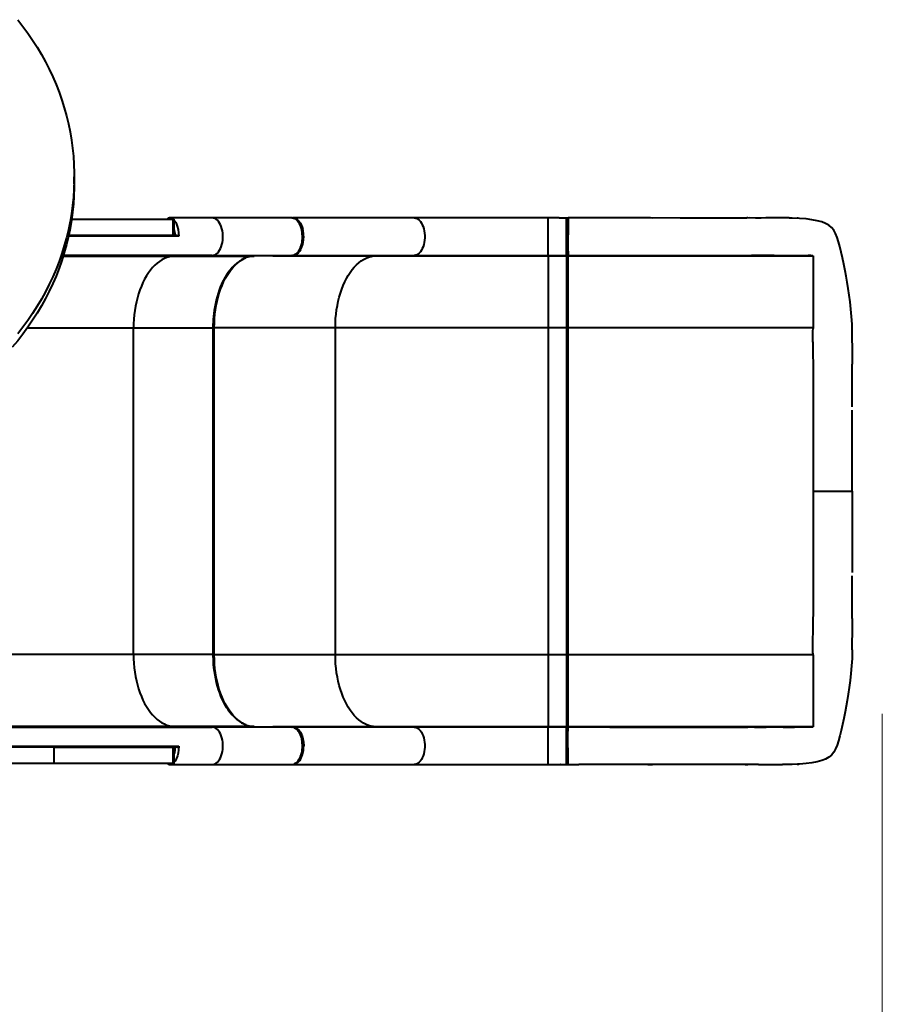
# Model space of a CAD drawing. Units: millimetres. Extents: x -7327 to 3598, y 11380 to 16714.
# Drawn here: x -2152 to -1046, y 14047 to 15310 of the extents above; entities that cross this region are included whole.
import ezdxf

# ---------------------------------------------------------------- set-up
doc = ezdxf.new("R2010")
doc.units = ezdxf.units.MM
doc.layers.add('DiKom', color=7, linetype='Continuous', lineweight=0)
doc.styles.add('style1', font='arialbd.ttf', dxfattribs={"width": 0.8})
doc.dimstyles.new('1-50', dxfattribs={"dimtxt": 600, "dimasz": 300, "dimexe": 100, "dimexo": 0, "dimgap": 300, "dimtad": 1, "dimtxsty": 'style1', "dimcen": 200, "dimclrd": 7, "dimclre": 7, "dimclrt": 7, "dimadec": 1, "dimazin": 2, "dimtfac": 1, "dimtmove": 0, "dimatfit": 2, "dimfxl": 1, "dimlwd": 25, "dimlwe": 18, "dimarcsym": 0})

# ---------------------------------------------------------------- blocks, each defined once
blk = doc.blocks.new('*D100')
at = {"layer": 'Defpoints', "color": 0, "transparency": 16777216}
for p in [(-4145.7, 14419.4), (-1045.7, 14419.4), (-1045.7, 13018.6)]:
    blk.add_point(p, dxfattribs=at)
at = {"layer": 'DiKom', "color": 7, "lineweight": 18, "transparency": 16777216}
for p, q in [((-4145.7, 14419.4), (-4145.7, 12918.6)), ((-1045.7, 14419.4), (-1045.7, 12918.6))]:
    blk.add_line(p, q, dxfattribs=at)
at = {"layer": 'DiKom', "color": 7, "lineweight": 25, "transparency": 16777216}
blk.add_line((-3845.7, 13018.6), (-1345.7, 13018.6), dxfattribs=at)
at = {"layer": 'DiKom', "color": 7, "transparency": 16777216}
for points in [[(-3845.7, 13068.6), (-3845.7, 12968.6), (-4145.7, 13018.6)], [(-1345.7, 13068.6), (-1345.7, 12968.6), (-1045.7, 13018.6)]]:
    blk.add_solid(points, dxfattribs=at)
at = {"layer": 'DiKom', "color": 7, "transparency": 16777216, "insert": (-2630.4, 13624.9), "char_height": 600, "attachment_point": 5, "style": 'style1'}
blk.add_mtext('3100', dxfattribs=at)

msp = doc.modelspace()

# ---------------------------------------------------------------- linework, layer by layer
at = {"layer": 'DiKom', "color": 7, "linetype": 'Continuous', "lineweight": 40}
for p, q in [((-2082.12, 15099.311), (-2082.12, 15108.191)), ((-2085.476, 15053.853), (-1955.849, 15053.853)), ((-1960.013, 15055.353), (-1960.06, 15055.353)), ((-1959.448, 15055.353), (-1960.013, 15055.353)), ((-1905.188, 15055.353), (-1959.448, 15055.353)), ((-1955.849, 15053.853), (-1955.849, 15032.853)), ((-1953.95, 15053.853), (-1955.849, 15053.853)), ((-1953.95, 15032.853), (-1953.95, 15053.853)), ((-1810.985, 15055.353), (-1905.188, 15055.353)), ((-1828.272, 15055.353), (-1867.849, 15055.353)), ((-1803.142, 15055.353), (-1810.985, 15055.353)), ((-1803.141, 15055.353), (-1801.635, 15055.353)), ((-1646.336, 15055.353), (-1801.635, 15055.353)), ((-1474.263, 15055.353), (-1646.336, 15055.353)), ((-1474.263, 15007.353), (-1474.263, 15055.353)), ((-1460.263, 15055.353), (-1474.263, 15055.353)), ((-1460.263, 15055.353), (-1450.688, 15055.353)), ((-1458.364, 15055.353), (-1458.263, 15055.364)), ((-1458.263, 15055.364), (-1448.83, 15055.372)), ((-1450.546, 15054.562), (-1450.687, 15055.237)), ((-1449.536, 15055.079), (-1450.375, 15054.241)), ((-1435.058, 15055.367), (-1448.831, 15055.362)), ((-1448.83, 15055.372), (-1448.824, 15055.186)), ((-1434.263, 15055.381), (-1435.058, 15055.38)), ((-1219.616, 15055.335), (-1221.672, 15055.312)), ((-1218.377, 15055.35), (-1219.616, 15055.335)), ((-1154.131, 15054.971), (-1155.096, 15055.036)), ((-1153.536, 15054.931), (-1154.131, 15054.971)), ((-1948.166, 15031.875), (-2089.545, 15031.875)), ((-1955.849, 15032.853), (-2089.329, 15032.853)), ((-1953.95, 15032.853), (-1955.849, 15032.853)), ((-1950.728, 15032.853), (-1953.472, 15032.853)), ((-1788.617, 15031.353), (-1787.869, 15031.353)), ((-2096.358, 15006.352), (-1953.368, 15006.352)), ((-1905.188, 15007.353), (-2096.047, 15007.353)), ((-1953.368, 15006.352), (-1905.188, 15007.353)), ((-1953.368, 15006.352), (-1851.322, 15006.352)), ((-1905.188, 15007.353), (-1803.142, 15007.353)), ((-1862.383, 15004.204), (-1862.198, 15004.283)), ((-1803.142, 15007.353), (-1851.322, 15006.352)), ((-1827.357, 15006.85), (-1694.83, 15006.85)), ((-1804.645, 15007.322), (-1801.635, 15007.353)), ((-1801.635, 15007.353), (-1646.336, 15007.353)), ((-1694.83, 15006.85), (-1646.336, 15007.353)), ((-1694.83, 15006.85), (-1474.263, 15006.85)), ((-1646.336, 15007.353), (-1474.263, 15007.353)), ((-1474.263, 15007.353), (-1474.263, 15006.85)), ((-1474.263, 15007.353), (-1450.688, 15007.353)), ((-1474.263, 15006.85), (-1450.688, 15006.85)), ((-1474.263, 15006.85), (-1474.263, 14914.852)), ((-1450.688, 15007.445), (-1450.52, 15007.932)), ((-1450.688, 15007.353), (-1450.688, 15006.85)), ((-1450.688, 15006.85), (-1450.688, 14914.852)), ((-1450.376, 15008.66), (-1450.376, 15008.244)), ((-1449.556, 15007.646), (-1450.218, 15008.308)), ((-1450.188, 15007.35), (-1450.188, 15007.853)), ((-1450.188, 15007.775), (-1449.556, 15007.143)), ((-1450.188, 14914.852), (-1450.188, 15007.35)), ((-1449.556, 15007.646), (-1449.556, 15007.143)), ((-1449.556, 15007.143), (-1449.556, 14914.852)), ((-1448.849, 15007.641), (-1448.849, 15007.529)), ((-1448.848, 15007.353), (-1237.983, 15007.353)), ((-1448.848, 15006.85), (-1448.848, 15007.353)), ((-1448.848, 15006.85), (-1134.345, 15006.85)), ((-1448.848, 14914.852), (-1448.848, 15006.85)), ((-1237.983, 15007.353), (-1223.689, 15007.353)), ((-1223.689, 15007.353), (-1218.345, 15007.353)), ((-1134.868, 15006.909), (-1134.407, 15006.872)), ((-1134.407, 15006.872), (-1134.348, 15006.853)), ((-1134.348, 15006.853), (-1134.345, 15006.85)), ((-1134.345, 15005.526), (-1134.345, 15005.507)), ((-1134.345, 14991.186), (-1134.345, 14986.412)), ((-1134.345, 14986.412), (-1134.345, 14965.787)), ((-1134.345, 14965.787), (-1134.345, 14959.382)), ((-1134.345, 14959.382), (-1134.345, 14935.596)), ((-1134.345, 14935.596), (-1134.345, 14922.015)), ((-2006.137, 14913.853), (-2142.567, 14913.853)), ((-1904.092, 14913.853), (-2006.137, 14913.853)), ((-2006.137, 14495.853), (-2006.137, 14913.853)), ((-1904.092, 14495.853), (-1904.092, 14913.853)), ((-1903.878, 14913.853), (-1904.092, 14913.853)), ((-1903.878, 14495.853), (-1903.878, 14913.853)), ((-1903.332, 14914.852), (-1903.862, 14914.852)), ((-1902.585, 14914.852), (-1903.332, 14914.852)), ((-1903.332, 14914.852), (-1903.332, 14494.855)), ((-1902.585, 14914.852), (-1747.285, 14914.852)), ((-1902.585, 14494.855), (-1902.585, 14914.852)), ((-1747.285, 14494.855), (-1747.285, 14914.852)), ((-1747.285, 14914.852), (-1474.263, 14914.852)), ((-1474.263, 14914.852), (-1450.688, 14914.852)), ((-1474.263, 14914.852), (-1474.263, 14494.855)), ((-1450.688, 14914.852), (-1450.688, 14494.855)), ((-1450.688, 14914.852), (-1450.188, 14914.852)), ((-1450.188, 14494.855), (-1450.188, 14914.852)), ((-1450.188, 14914.852), (-1449.556, 14914.852)), ((-1448.848, 14914.852), (-1449.556, 14914.852)), ((-1449.556, 14914.852), (-1449.556, 14494.855)), ((-1448.848, 14914.852), (-1134.345, 14914.851)), ((-1448.848, 14494.855), (-1448.848, 14914.852)), ((-1134.345, 14922.015), (-1134.345, 14914.851)), ((-1134.345, 14914.851), (-1134.345, 14914.363)), ((-1134.345, 14914.363), (-1134.345, 14913.752)), ((-1084.45, 14916.207), (-1084.551, 14918.537)), ((-1084.349, 14913.879), (-1084.45, 14916.207)), ((-1134.345, 14849.563), (-1134.345, 14704.853)), ((-1134.345, 14704.853), (-1134.345, 14560.143)), ((-1084.346, 14704.29), (-1084.37, 14683.018)), ((-1084.346, 14705.416), (-1084.349, 14706.437)), ((-1084.345, 14704.853), (-1084.346, 14704.29)), ((-2220.655, 14495.853), (-2006.137, 14495.853)), ((-2006.137, 14495.853), (-1904.092, 14495.853)), ((-1904.092, 14495.853), (-1903.878, 14495.853)), ((-1903.87, 14494.855), (-1903.332, 14494.855)), ((-1903.332, 14494.855), (-1902.585, 14494.855)), ((-1747.285, 14494.855), (-1902.585, 14494.855)), ((-1474.263, 14494.855), (-1747.285, 14494.855)), ((-1474.263, 14494.855), (-1474.263, 14402.856)), ((-1450.688, 14494.855), (-1474.263, 14494.855)), ((-1450.688, 14494.855), (-1450.688, 14402.856)), ((-1450.688, 14494.855), (-1450.188, 14494.855)), ((-1450.188, 14402.356), (-1450.188, 14494.855)), ((-1449.556, 14494.855), (-1450.188, 14494.855)), ((-1449.556, 14494.855), (-1449.556, 14402.564)), ((-1448.848, 14494.855), (-1449.556, 14494.855)), ((-1134.345, 14494.855), (-1448.848, 14494.855)), ((-1448.848, 14402.856), (-1448.848, 14494.855)), ((-1134.345, 14495.344), (-1134.345, 14495.954)), ((-1134.345, 14494.855), (-1134.345, 14495.344)), ((-1134.345, 14494.855), (-1134.345, 14487.691)), ((-1134.345, 14487.691), (-1134.345, 14474.111)), ((-1134.345, 14474.111), (-1134.345, 14450.324)), ((-1134.345, 14450.324), (-1134.345, 14443.92)), ((-1134.345, 14443.92), (-1134.345, 14423.295)), ((-1134.345, 14423.295), (-1134.345, 14418.52)), ((-1953.368, 14403.355), (-2220.655, 14403.355)), ((-2220.655, 14402.353), (-1905.188, 14402.353)), ((-1905.188, 14402.353), (-1953.368, 14403.355)), ((-1851.322, 14403.355), (-1953.368, 14403.355)), ((-1803.142, 14402.353), (-1905.188, 14402.353)), ((-1851.322, 14403.355), (-1803.142, 14402.353)), ((-1694.83, 14402.856), (-1827.357, 14402.856)), ((-1801.635, 14402.353), (-1804.645, 14402.384)), ((-1801.946, 14402.204), (-1803.142, 14402.353)), ((-1646.336, 14402.353), (-1801.635, 14402.353)), ((-1646.336, 14402.353), (-1694.83, 14402.856)), ((-1474.263, 14402.856), (-1694.83, 14402.856)), ((-1474.263, 14402.353), (-1646.336, 14402.353)), ((-1474.263, 14402.856), (-1474.263, 14402.353)), ((-1450.688, 14402.856), (-1474.263, 14402.856)), ((-1474.263, 14354.353), (-1474.263, 14402.353)), ((-1450.688, 14402.353), (-1474.263, 14402.353)), ((-1450.688, 14402.856), (-1450.688, 14402.353)), ((-1450.688, 14402.246), (-1450.688, 14402.353)), ((-1449.556, 14402.564), (-1450.536, 14401.583)), ((-1449.556, 14402.06), (-1450.472, 14401.144)), ((-1450.188, 14401.853), (-1450.188, 14402.356)), ((-1449.556, 14402.564), (-1449.556, 14402.06)), ((-1448.849, 14402.065), (-1448.849, 14402.177)), ((-1134.345, 14402.857), (-1448.848, 14402.856)), ((-1448.848, 14402.353), (-1448.848, 14402.856)), ((-1395.153, 14402.353), (-1237.983, 14402.353)), ((-1237.983, 14402.353), (-1223.689, 14402.353)), ((-1223.689, 14402.353), (-1218.345, 14402.353)), ((-1134.868, 14402.797), (-1134.407, 14402.834)), ((-1134.407, 14402.834), (-1134.348, 14402.853)), ((-1134.348, 14402.853), (-1134.345, 14402.857)), ((-1134.345, 14404.2), (-1134.345, 14404.181)), ((-2107.709, 14376.853), (-2250.459, 14376.853)), ((-2220.655, 14377.831), (-1948.166, 14377.831)), ((-2107.709, 14355.853), (-2107.709, 14376.853)), ((-2107.709, 14376.853), (-1955.849, 14376.853)), ((-1955.849, 14376.853), (-1955.849, 14355.853)), ((-1953.95, 14376.853), (-1955.849, 14376.853)), ((-1953.95, 14355.853), (-1953.95, 14376.853)), ((-1950.728, 14376.853), (-1953.474, 14376.853)), ((-2107.709, 14355.853), (-2250.459, 14355.853)), ((-1955.849, 14355.853), (-2107.709, 14355.853)), ((-1960.06, 14354.353), (-1960.013, 14354.353)), ((-1960.013, 14354.353), (-1959.448, 14354.353)), ((-1959.448, 14354.353), (-1905.188, 14354.353)), ((-1953.95, 14355.853), (-1955.849, 14355.853)), ((-1905.188, 14354.353), (-1810.985, 14354.353)), ((-1867.849, 14354.353), (-1828.272, 14354.353)), ((-1810.985, 14354.353), (-1803.142, 14354.353)), ((-1801.635, 14354.353), (-1800.616, 14354.47)), ((-1801.635, 14354.353), (-1646.336, 14354.353)), ((-1646.336, 14354.353), (-1474.263, 14354.353)), ((-1474.263, 14354.353), (-1460.263, 14354.353)), ((-1460.263, 14354.353), (-1450.688, 14354.353)), ((-1458.263, 14354.342), (-1458.409, 14354.367)), ((-1458.263, 14354.342), (-1448.83, 14354.334)), ((-1450.412, 14355.502), (-1449.536, 14354.627)), ((-1449.53, 14354.81), (-1449.536, 14354.627)), ((-1448.831, 14354.344), (-1435.058, 14354.339)), ((-1448.83, 14354.334), (-1448.824, 14354.523)), ((-1434.263, 14354.326), (-1435.058, 14354.327)), ((-1221.735, 14354.395), (-1219.529, 14354.37)), ((-1219.529, 14354.37), (-1218.377, 14354.357)), ((-1155.096, 14354.67), (-1154.383, 14354.712))]:
    msp.add_line(p, q, dxfattribs=at)
at = {"layer": 'DiKom', "color": 7, "linetype": 'Continuous', "lineweight": 40, "flags": 128}
for points in [[(-2154.728, 15309.658), (-2148.026, 15301.078), (-2141.619, 15292.315), (-2135.513, 15283.377), (-2129.714, 15274.274), (-2124.227, 15265.012), (-2119.057, 15255.602), (-2114.209, 15246.053), (-2109.688, 15236.372), (-2105.498, 15226.57), (-2101.643, 15216.656), (-2098.127, 15206.638), (-2094.953, 15196.528), (-2092.123, 15186.333), (-2089.642, 15176.065), (-2087.511, 15165.732), (-2085.732, 15155.345), (-2084.306, 15144.913), (-2083.236, 15134.446), (-2082.522, 15123.954), (-2082.165, 15113.447), (-2082.165, 15102.935), (-2082.522, 15092.428), (-2083.236, 15081.937), (-2084.306, 15071.47), (-2085.732, 15061.037), (-2087.511, 15050.65), (-2089.642, 15040.317), (-2092.123, 15030.049), (-2094.953, 15019.854), (-2098.127, 15009.744), (-2101.643, 14999.726), (-2105.498, 14989.812), (-2109.688, 14980.01), (-2114.209, 14970.329), (-2119.057, 14960.78), (-2124.227, 14951.37), (-2129.714, 14942.108), (-2135.513, 14933.005), (-2141.619, 14924.067), (-2148.026, 14915.304), (-2154.728, 14906.724)], [(-2082.12, 15099.311), (-2082.165, 15094.055), (-2082.522, 15083.549), (-2083.236, 15073.057), (-2084.306, 15062.59), (-2085.732, 15052.158), (-2087.511, 15041.77), (-2089.642, 15031.437), (-2092.123, 15021.169), (-2094.953, 15010.975), (-2098.127, 15000.864), (-2101.643, 14990.847), (-2105.498, 14980.932), (-2109.688, 14971.13), (-2114.209, 14961.45), (-2119.057, 14951.9), (-2124.227, 14942.49), (-2129.714, 14933.229), (-2135.513, 14924.125), (-2141.619, 14915.187), (-2148.026, 14906.424), (-2154.728, 14897.844), (-2161.718, 14889.455)], [(-1905.188, 15007.353), (-1903.462, 15007.542), (-1901.764, 15008.107), (-1900.12, 15009.039), (-1898.556, 15010.322), (-1897.096, 15011.937), (-1895.764, 15013.858), (-1894.581, 15016.055), (-1893.565, 15018.493), (-1892.732, 15021.135), (-1892.096, 15023.937), (-1891.666, 15026.856), (-1891.449, 15029.846), (-1891.449, 15032.86), (-1891.666, 15035.85), (-1892.096, 15038.77), (-1892.732, 15041.572), (-1893.565, 15044.213), (-1894.581, 15046.651), (-1895.764, 15048.848), (-1897.096, 15050.77), (-1898.556, 15052.385), (-1900.12, 15053.668), (-1901.764, 15054.599), (-1903.462, 15055.164), (-1905.188, 15055.353)], [(-1803.142, 15007.353), (-1801.699, 15007.485), (-1800.509, 15007.796), (-1799.572, 15008.174), (-1798.882, 15008.531), (-1798.43, 15008.803), (-1797.896, 15009.164), (-1796.91, 15009.953), (-1795.873, 15010.971), (-1795.045, 15011.943), (-1794.198, 15013.109), (-1793.532, 15014.169), (-1793.307, 15014.561), (-1792.985, 15015.154), (-1792.577, 15015.965), (-1792.275, 15016.617), (-1792.073, 15017.083), (-1791.848, 15017.628), (-1791.086, 15019.768), (-1790.425, 15022.166), (-1789.969, 15024.385), (-1789.673, 15026.387), (-1789.435, 15029.128), (-1789.376, 15031.359), (-1789.639, 15036.027), (-1790.423, 15040.532), (-1790.793, 15041.958), (-1791.215, 15043.339), (-1791.57, 15044.354), (-1791.983, 15045.41), (-1792.733, 15047.059), (-1793.304, 15048.14), (-1793.962, 15049.238), (-1794.752, 15050.382), (-1795.491, 15051.306), (-1796.7, 15052.564), (-1798.039, 15053.643), (-1800.446, 15054.889), (-1803.142, 15055.353)], [(-1789.652, 15040.426), (-1790.545, 15043.527), (-1791.699, 15046.385), (-1793.074, 15048.906), (-1794.648, 15051.053), (-1796.399, 15052.783), (-1798.269, 15054.041), (-1800.211, 15054.802), (-1802.214, 15055.06)], [(-1801.635, 15055.353), (-1800.821, 15055.311), (-1800.01, 15055.186), (-1799.348, 15055.02), (-1798.627, 15054.774), (-1797.643, 15054.322), (-1795.749, 15053.049), (-1794.847, 15052.233), (-1794.41, 15051.782), (-1794.195, 15051.546), (-1794.088, 15051.426), (-1794.035, 15051.365), (-1794.008, 15051.334), (-1793.995, 15051.319), (-1793.989, 15051.311), (-1793.985, 15051.308), (-1793.984, 15051.306), (-1793.983, 15051.305), (-1793.982, 15051.304), (-1793.982, 15051.304), (-1793.982, 15051.304), (-1793.982, 15051.304), (-1793.982, 15051.304), (-1793.982, 15051.304), (-1793.982, 15051.304), (-1793.982, 15051.304), (-1793.931, 15051.244), (-1793.512, 15050.731), (-1792.723, 15049.646), (-1792.098, 15048.66), (-1791.584, 15047.753), (-1790.998, 15046.588), (-1789.828, 15043.697), (-1788.917, 15040.538)], [(-1646.336, 15055.353), (-1644.61, 15055.164), (-1642.912, 15054.599), (-1641.268, 15053.668), (-1639.704, 15052.385), (-1638.244, 15050.77), (-1636.912, 15048.848), (-1635.729, 15046.651), (-1634.713, 15044.213), (-1633.88, 15041.572), (-1633.243, 15038.77), (-1632.814, 15035.85), (-1632.597, 15032.86), (-1632.597, 15029.846), (-1632.814, 15026.856), (-1633.243, 15023.937), (-1633.88, 15021.135), (-1634.713, 15018.493), (-1635.729, 15016.055), (-1636.912, 15013.858), (-1638.244, 15011.937), (-1639.704, 15010.322), (-1641.268, 15009.039), (-1642.912, 15008.107), (-1644.61, 15007.542), (-1646.336, 15007.353)], [(-1450.688, 15031.353), (-1450.687, 15036.04), (-1450.688, 15040.535), (-1450.687, 15044.691), (-1450.687, 15046.58), (-1450.687, 15047.471), (-1450.688, 15047.902), (-1450.688, 15048.114), (-1450.688, 15048.219), (-1450.688, 15048.271), (-1450.688, 15048.297), (-1450.688, 15048.31), (-1450.688, 15048.317), (-1450.688, 15048.32), (-1450.688, 15048.322), (-1450.688, 15048.323), (-1450.688, 15048.323), (-1450.688, 15048.323), (-1450.688, 15048.323), (-1450.688, 15048.323), (-1450.688, 15048.323), (-1450.688, 15048.323), (-1450.688, 15048.323), (-1450.688, 15048.507), (-1450.688, 15049.177), (-1450.687, 15050.113), (-1450.686, 15050.773), (-1450.686, 15051.307), (-1450.687, 15052.515), (-1450.687, 15053.044), (-1450.688, 15053.288), (-1450.688, 15053.406), (-1450.688, 15053.463), (-1450.688, 15053.492), (-1450.688, 15053.506), (-1450.688, 15053.513), (-1450.688, 15053.517), (-1450.688, 15053.518), (-1450.688, 15053.519), (-1450.688, 15053.52), (-1450.688, 15053.52), (-1450.688, 15053.52), (-1450.688, 15053.52), (-1450.688, 15053.52), (-1450.688, 15053.52), (-1450.688, 15053.52), (-1450.688, 15053.52), (-1450.688, 15053.612), (-1450.688, 15053.96), (-1450.687, 15054.412), (-1450.687, 15054.659)], [(-1450.52, 15007.932), (-1450.455, 15008.119), (-1450.287, 15009.265), (-1450.211, 15010.6), (-1450.191, 15011.927), (-1450.19, 15013.509), (-1450.19, 15015.189), (-1450.189, 15017.028), (-1450.189, 15019.981), (-1450.19, 15023.158), (-1450.189, 15026.513), (-1450.19, 15029.958), (-1450.189, 15033.464), (-1450.189, 15036.91), (-1450.19, 15040.226), (-1450.189, 15043.26), (-1450.189, 15045.127), (-1450.191, 15046.941), (-1450.207, 15049.166), (-1450.25, 15051.03), (-1450.348, 15052.843), (-1450.502, 15054.351), (-1450.546, 15054.562)], [(-1450.376, 15054.463), (-1450.374, 15054.022), (-1450.375, 15053.106)], [(-1449.536, 15055.079), (-1449.521, 15054.642), (-1449.514, 15053.301), (-1449.515, 15051.124), (-1449.523, 15048.171), (-1449.537, 15044.58), (-1449.552, 15040.482), (-1449.567, 15036.021), (-1449.579, 15031.375), (-1449.585, 15026.757), (-1449.587, 15022.307), (-1449.583, 15018.202), (-1449.576, 15014.613), (-1449.569, 15011.652), (-1449.561, 15009.459), (-1449.557, 15008.103), (-1449.556, 15007.646)], [(-1448.819, 15055.298), (-1449.203, 15055.225), (-1449.529, 15055.01)], [(-1448.824, 15055.186), (-1448.815, 15054.929), (-1448.808, 15053.57), (-1448.809, 15051.365), (-1448.817, 15048.376), (-1448.83, 15044.739), (-1448.844, 15040.59), (-1448.858, 15036.075), (-1448.869, 15031.373), (-1448.876, 15026.699), (-1448.878, 15022.196), (-1448.875, 15018.041), (-1448.868, 15014.408), (-1448.861, 15011.41), (-1448.854, 15009.19), (-1448.85, 15007.816), (-1448.849, 15007.641)], [(-1205.595, 15055.26), (-1208.473, 15055.26), (-1216.446, 15055.324), (-1219.616, 15055.317), (-1224.576, 15055.305), (-1232.637, 15055.258), (-1240.698, 15055.221), (-1305.2, 15055.236), (-1344.773, 15055.33), (-1369.732, 15055.388), (-1434.263, 15055.381)], [(-1340.621, 15055.32), (-1343.042, 15055.336), (-1346.504, 15055.353)], [(-1165.308, 15055.339), (-1166.334, 15055.385), (-1168.781, 15055.454), (-1171.782, 15055.486), (-1175.334, 15055.491), (-1179.359, 15055.477), (-1183.553, 15055.45), (-1189.302, 15055.402), (-1195.162, 15055.35), (-1201.059, 15055.294), (-1205.47, 15055.252), (-1205.595, 15055.252)], [(-1084.3, 14908.372), (-1084.306, 14909.297), (-1084.568, 14919.165), (-1085.17, 14928.955), (-1085.987, 14938.526), (-1086.977, 14947.713), (-1088.116, 14956.552), (-1089.377, 14965.05), (-1090.709, 14973.058), (-1092.085, 14980.607), (-1093.486, 14987.76), (-1095.248, 14996.22), (-1096.972, 15004.174), (-1098.625, 15011.643), (-1100.24, 15018.583), (-1101.888, 15024.889), (-1103.653, 15030.511), (-1105.629, 15035.411), (-1107.956, 15039.622), (-1110.777, 15043.156), (-1114.209, 15046.046), (-1118.383, 15048.372), (-1123.4, 15050.276), (-1129.271, 15051.86), (-1136.005, 15053.159), (-1143.554, 15054.161), (-1151.952, 15054.863), (-1161.236, 15055.261), (-1165.308, 15055.318)], [(-1953.95, 15052.31), (-1953.926, 15052.284), (-1953.236, 15051.391), (-1952.614, 15050.452), (-1952.056, 15049.488), (-1951.559, 15048.516), (-1950.111, 15044.835), (-1949.056, 15040.711), (-1948.408, 15036.332), (-1948.166, 15031.875)], [(-1788.617, 15031.353), (-1788.878, 15035.988), (-1789.652, 15040.426)], [(-1953.95, 15039.275), (-1953.526, 15036.584), (-1953.291, 15032.853)], [(-1788.617, 15031.353), (-1788.875, 15026.738), (-1789.652, 15022.281)], [(-1450.688, 15007.353), (-1450.688, 15007.817), (-1450.688, 15009.19), (-1450.688, 15010.201), (-1450.687, 15010.784), (-1450.687, 15011.094), (-1450.686, 15011.254), (-1450.686, 15011.335), (-1450.686, 15011.376), (-1450.686, 15011.396), (-1450.686, 15011.406), (-1450.686, 15011.411), (-1450.686, 15011.414), (-1450.686, 15011.415), (-1450.686, 15011.416), (-1450.686, 15011.416), (-1450.686, 15011.416), (-1450.686, 15011.416), (-1450.686, 15011.416), (-1450.686, 15011.416), (-1450.686, 15011.416), (-1450.686, 15011.844), (-1450.687, 15012.818), (-1450.688, 15013.714), (-1450.688, 15014.394), (-1450.688, 15016.144), (-1450.687, 15017.075), (-1450.687, 15017.554), (-1450.686, 15017.796), (-1450.686, 15017.918), (-1450.686, 15017.98), (-1450.686, 15018.01), (-1450.686, 15018.026), (-1450.686, 15018.033), (-1450.686, 15018.037), (-1450.686, 15018.039), (-1450.686, 15018.04), (-1450.686, 15018.04), (-1450.686, 15018.041), (-1450.686, 15018.041), (-1450.686, 15018.041), (-1450.686, 15018.041), (-1450.686, 15018.041), (-1450.686, 15018.673), (-1450.687, 15020.052), (-1450.688, 15021.276), (-1450.688, 15022.178), (-1450.688, 15024.396), (-1450.687, 15025.532), (-1450.687, 15026.105), (-1450.686, 15026.393), (-1450.686, 15026.537), (-1450.686, 15026.609), (-1450.686, 15026.646), (-1450.686, 15026.664), (-1450.686, 15026.673), (-1450.686, 15026.677), (-1450.686, 15026.679), (-1450.686, 15026.68), (-1450.686, 15026.681), (-1450.686, 15026.681), (-1450.686, 15026.681), (-1450.686, 15026.682), (-1450.686, 15026.682), (-1450.686, 15026.682), (-1450.686, 15026.682), (-1450.686, 15026.948), (-1450.686, 15027.736), (-1450.687, 15028.997), (-1450.688, 15030.365), (-1450.688, 15031.353)], [(-1789.652, 15022.281), (-1790.904, 15018.19), (-1792.599, 15014.59)], [(-2086.772, 15007.185), (-2087.026, 15007.167), (-2087.758, 15007.15), (-2088.887, 15007.135), (-2090.285, 15007.124), (-2091.793, 15007.119), (-2093.243, 15007.12), (-2094.471, 15007.126), (-2095.338, 15007.138), (-2095.747, 15007.154), (-2095.772, 15007.159), (-2095.518, 15007.177), (-2094.786, 15007.195), (-2093.657, 15007.21), (-2092.259, 15007.22), (-2090.751, 15007.225), (-2089.3, 15007.225), (-2088.073, 15007.218), (-2087.206, 15007.206), (-2086.797, 15007.191), (-2086.772, 15007.185)], [(-1953.368, 15006.352), (-1956.687, 15006.139), (-1959.993, 15005.565), (-1963.271, 15004.631), (-1966.509, 15003.342), (-1969.694, 15001.702), (-1972.815, 14999.717), (-1975.858, 14997.396), (-1978.812, 14994.747), (-1981.665, 14991.782), (-1984.406, 14988.511), (-1987.024, 14984.947), (-1989.509, 14981.105), (-1991.851, 14976.999), (-1994.042, 14972.645), (-1996.072, 14968.061), (-1997.933, 14963.265), (-1999.619, 14958.275), (-2001.122, 14953.111), (-2002.437, 14947.793), (-2003.558, 14942.342), (-2004.482, 14936.78), (-2005.204, 14931.127), (-2005.722, 14925.407), (-2006.033, 14919.641), (-2006.137, 14913.853)], [(-1990.133, 15007.195), (-1990.387, 15007.178), (-1991.12, 15007.16), (-1992.248, 15007.143), (-1993.646, 15007.13), (-1995.155, 15007.121), (-1996.605, 15007.119), (-1997.833, 15007.122), (-1998.7, 15007.131), (-1999.109, 15007.145), (-1999.133, 15007.15), (-1998.88, 15007.167), (-1998.147, 15007.185), (-1997.019, 15007.202), (-1995.621, 15007.215), (-1994.112, 15007.223), (-1992.662, 15007.226), (-1991.434, 15007.223), (-1990.567, 15007.214), (-1990.158, 15007.2), (-1990.133, 15007.195)], [(-1902.585, 14914.852), (-1902.481, 14920.606), (-1902.172, 14926.339), (-1901.657, 14932.026), (-1900.939, 14937.646), (-1900.021, 14943.177), (-1898.907, 14948.597), (-1897.6, 14953.884), (-1896.106, 14959.019), (-1894.43, 14963.981), (-1892.58, 14968.75), (-1890.563, 14973.309), (-1888.386, 14977.638), (-1886.057, 14981.721), (-1883.587, 14985.543), (-1880.985, 14989.088), (-1878.26, 14992.341), (-1875.424, 14995.292), (-1872.488, 14997.927), (-1869.463, 15000.237), (-1866.361, 15002.212), (-1863.194, 15003.846), (-1862.383, 15004.204)], [(-1851.322, 15006.352), (-1854.642, 15006.139), (-1857.947, 15005.565), (-1861.225, 15004.631), (-1864.463, 15003.342), (-1867.649, 15001.702), (-1870.769, 14999.717), (-1873.812, 14997.396), (-1876.766, 14994.747), (-1879.619, 14991.782), (-1882.308, 14988.577)], [(-1801.635, 15007.353), (-1801.949, 15007.429), (-1802.215, 15007.646)], [(-1791.901, 15014.383), (-1792.904, 15012.799), (-1793.99, 15011.394), (-1795.146, 15010.186), (-1796.071, 15009.401), (-1796.931, 15008.798), (-1798.096, 15008.16), (-1799.124, 15007.756), (-1799.985, 15007.526), (-1800.992, 15007.391)], [(-1792.599, 15014.59), (-1794.663, 15011.637), (-1797.013, 15009.449), (-1799.559, 15008.102), (-1799.892, 15008.045)], [(-1747.285, 14914.852), (-1747.182, 14920.606), (-1746.872, 14926.339), (-1746.357, 14932.026), (-1745.64, 14937.646), (-1744.722, 14943.177), (-1743.607, 14948.597), (-1742.3, 14953.884), (-1740.806, 14959.019), (-1739.131, 14963.981), (-1737.281, 14968.75), (-1735.263, 14973.309), (-1733.086, 14977.638), (-1730.758, 14981.721), (-1728.288, 14985.543), (-1725.685, 14989.088), (-1722.961, 14992.341), (-1720.125, 14995.292), (-1717.188, 14997.927), (-1714.163, 15000.237), (-1711.061, 15002.212), (-1707.894, 15003.846), (-1704.675, 15005.13), (-1701.416, 15006.062), (-1698.13, 15006.636), (-1694.83, 15006.85)], [(-1449.304, 15007.479), (-1449.135, 15007.407), (-1448.844, 15007.432)], [(-1448.849, 15007.561), (-1416.291, 15007.381), (-1395.153, 15007.368)], [(-1218.345, 15007.353), (-1209.029, 15007.35), (-1199.649, 15007.341), (-1190.389, 15007.325), (-1181.44, 15007.302), (-1172.983, 15007.274), (-1165.182, 15007.24), (-1158.169, 15007.202), (-1152.04, 15007.16)], [(-1218.321, 15007.369), (-1216.842, 15007.382), (-1213.299, 15007.551), (-1209.577, 15007.746), (-1207.67, 15007.82), (-1205.415, 15007.86), (-1202.45, 15007.853), (-1198.809, 15007.8), (-1194.551, 15007.707), (-1189.761, 15007.585), (-1184.556, 15007.455), (-1179.087, 15007.342), (-1173.532, 15007.276), (-1172.956, 15007.274)], [(-1152.04, 15007.16), (-1147.817, 15007.125), (-1144.125, 15007.087), (-1140.994, 15007.048)], [(-1134.345, 15005.507), (-1134.347, 15005.049), (-1134.345, 15004.068)], [(-1134.345, 15006.85), (-1134.345, 15006.495), (-1134.345, 15005.526)], [(-1134.345, 15004.068), (-1134.343, 15002.303), (-1134.343, 15000.634), (-1134.344, 14997.697), (-1134.345, 14994.83), (-1134.345, 14991.186)], [(-1882.308, 14988.577), (-1882.36, 14988.511), (-1884.978, 14984.947), (-1887.463, 14981.105), (-1889.806, 14976.999), (-1891.996, 14972.645), (-1894.026, 14968.061), (-1895.887, 14963.265), (-1897.573, 14958.275), (-1899.076, 14953.111), (-1900.391, 14947.793), (-1901.512, 14942.342), (-1902.436, 14936.78), (-1903.158, 14931.127), (-1903.676, 14925.407), (-1903.988, 14919.641), (-1904.092, 14913.853)], [(-1903.878, 14913.853), (-1903.788, 14919.25), (-1903.698, 14921.481), (-1903.481, 14925.164), (-1903.166, 14928.972), (-1902.729, 14933.027), (-1902.162, 14937.215), (-1901.462, 14941.479), (-1900.627, 14945.776), (-1899.654, 14950.066), (-1898.545, 14954.319), (-1897.302, 14958.51), (-1895.927, 14962.616), (-1894.424, 14966.617), (-1892.797, 14970.494), (-1891.051, 14974.232), (-1889.189, 14977.816), (-1887.218, 14981.234), (-1885.142, 14984.473), (-1882.968, 14987.522), (-1882.076, 14988.644)], [(-1886.307, 14982.659), (-1886.752, 14981.934), (-1889.088, 14977.838), (-1891.272, 14973.495), (-1893.296, 14968.922), (-1895.152, 14964.138), (-1896.832, 14959.16), (-1898.331, 14954.009), (-1899.642, 14948.704), (-1900.76, 14943.267), (-1901.681, 14937.719), (-1902.401, 14932.081), (-1902.918, 14926.375), (-1903.228, 14920.625), (-1903.332, 14914.852)], [(-1134.345, 14913.752), (-1134.593, 14913.692), (-1134.696, 14913.618), (-1134.773, 14913.517), (-1134.988, 14913.055), (-1135.288, 14910.684), (-1135.244, 14908.247), (-1135.189, 14905.774), (-1135.145, 14903.407), (-1135.121, 14901.936), (-1135.107, 14901.009), (-1135.078, 14899.132), (-1135.047, 14897.141), (-1135.024, 14895.626), (-1134.971, 14892.223), (-1134.917, 14888.789), (-1134.862, 14885.325), (-1134.805, 14881.83), (-1134.571, 14866.388), (-1134.345, 14849.563)], [(-1084.334, 14813.126), (-1084.327, 14814.903), (-1084.347, 14817.408), (-1084.401, 14821.237), (-1084.458, 14825.614), (-1084.493, 14830.539), (-1084.485, 14837.164), (-1084.433, 14844.104), (-1084.381, 14850.234), (-1084.332, 14855.516), (-1084.285, 14859.956), (-1084.229, 14864.317), (-1084.177, 14867.342), (-1084.154, 14868.464), (-1084.134, 14870.249), (-1084.12, 14872.895), (-1084.113, 14876.419), (-1084.116, 14880.853), (-1084.132, 14886.251), (-1084.164, 14892.359), (-1084.2, 14897.699), (-1084.223, 14900.701), (-1084.244, 14903.232), (-1084.262, 14905.312), (-1084.279, 14907.001), (-1084.298, 14908.372)], [(-1084.345, 14704.853), (-1084.401, 14753.522), (-1084.364, 14802.184), (-1084.34, 14809.065)], [(-1084.675, 14704.853), (-1084.35, 14706.277), (-1084.349, 14706.584)], [(-1084.37, 14683.018), (-1084.401, 14656.184), (-1084.364, 14607.522), (-1084.34, 14600.567)], [(-1084.298, 14501.334), (-1084.279, 14502.706), (-1084.262, 14504.394), (-1084.24, 14507.012), (-1084.213, 14510.325), (-1084.184, 14514.335), (-1084.15, 14519.904), (-1084.124, 14525.681), (-1084.113, 14531.365), (-1084.117, 14535.815), (-1084.131, 14539.092), (-1084.151, 14541.054), (-1084.174, 14542.241), (-1084.2, 14543.589), (-1084.227, 14545.292), (-1084.256, 14547.346), (-1084.285, 14549.75), (-1084.324, 14553.391), (-1084.364, 14557.618), (-1084.407, 14562.43), (-1084.451, 14567.836), (-1084.49, 14573.7), (-1084.493, 14579.168), (-1084.458, 14584.092), (-1084.401, 14588.47), (-1084.347, 14592.299), (-1084.327, 14594.804), (-1084.334, 14596.58)], [(-1134.345, 14560.143), (-1134.805, 14527.876), (-1135.06, 14511.743), (-1135.194, 14503.677), (-1135.283, 14499.644), (-1135.227, 14497.631), (-1134.988, 14496.651), (-1134.773, 14496.19), (-1134.696, 14496.088), (-1134.593, 14496.014), (-1134.345, 14495.954)], [(-1084.3, 14501.334), (-1084.306, 14500.41), (-1084.568, 14490.541), (-1085.17, 14480.752), (-1085.987, 14471.18), (-1086.977, 14461.993), (-1088.116, 14453.155), (-1089.377, 14444.656), (-1090.709, 14436.648), (-1092.085, 14429.1), (-1093.486, 14421.947), (-1095.248, 14413.487), (-1096.972, 14405.532), (-1098.625, 14398.063), (-1100.24, 14391.124), (-1101.888, 14384.818), (-1103.653, 14379.196), (-1105.629, 14374.296), (-1107.956, 14370.085), (-1110.777, 14366.55), (-1114.209, 14363.661), (-1118.383, 14361.334), (-1123.4, 14359.431), (-1129.271, 14357.846), (-1136.005, 14356.547), (-1143.554, 14355.545), (-1151.952, 14354.844), (-1154.383, 14354.739), (-1161.236, 14354.445), (-1171.248, 14354.305), (-1173.845, 14354.31)], [(-2006.137, 14495.853), (-2006.033, 14490.065), (-2005.722, 14484.3), (-2005.204, 14478.579), (-2004.482, 14472.927), (-2003.558, 14467.364), (-2002.437, 14461.913), (-2001.122, 14456.595), (-1999.619, 14451.431), (-1997.933, 14446.441), (-1996.072, 14441.645), (-1994.042, 14437.061), (-1991.851, 14432.708), (-1989.509, 14428.602), (-1987.024, 14424.76), (-1984.406, 14421.196), (-1981.665, 14417.925), (-1978.812, 14414.959), (-1975.858, 14412.311), (-1972.815, 14409.99), (-1969.694, 14408.005), (-1966.509, 14406.365), (-1963.271, 14405.075), (-1959.993, 14404.141), (-1956.687, 14403.567), (-1953.368, 14403.355)], [(-1904.092, 14495.853), (-1903.988, 14490.065), (-1903.676, 14484.3), (-1903.158, 14478.579), (-1902.436, 14472.927), (-1901.512, 14467.364), (-1900.391, 14461.913), (-1899.076, 14456.595), (-1897.573, 14451.431), (-1895.887, 14446.441), (-1894.026, 14441.645), (-1891.996, 14437.061), (-1889.806, 14432.708), (-1887.463, 14428.602), (-1885.599, 14425.674)], [(-1885.254, 14425.445), (-1886.3, 14426.998), (-1888.4, 14430.479), (-1890.388, 14434.155), (-1892.257, 14438.013), (-1894.002, 14442.042), (-1895.617, 14446.227), (-1897.098, 14450.554), (-1898.439, 14455.008), (-1899.637, 14459.57), (-1900.687, 14464.219), (-1901.586, 14468.929), (-1902.332, 14473.66), (-1902.921, 14478.343), (-1903.349, 14482.802), (-1903.613, 14486.598), (-1903.759, 14489.653), (-1903.858, 14493.26), (-1903.878, 14495.853)], [(-1903.332, 14494.855), (-1903.228, 14489.082), (-1902.918, 14483.331), (-1902.401, 14477.626), (-1901.681, 14471.988), (-1900.76, 14466.439), (-1899.642, 14461.002), (-1898.331, 14455.698), (-1896.832, 14450.547), (-1895.152, 14445.569), (-1893.296, 14440.784), (-1891.272, 14436.212), (-1889.088, 14431.869), (-1886.752, 14427.772), (-1885.76, 14426.179)], [(-1863.309, 14405.913), (-1866.361, 14407.494), (-1869.463, 14409.47), (-1872.488, 14411.779), (-1875.424, 14414.415), (-1878.26, 14417.365), (-1880.985, 14420.619), (-1883.587, 14424.164), (-1886.057, 14427.985), (-1888.386, 14432.068), (-1890.563, 14436.398), (-1892.58, 14440.956), (-1894.43, 14445.725), (-1896.106, 14450.687), (-1897.6, 14455.822), (-1898.907, 14461.11), (-1900.021, 14466.529), (-1900.939, 14472.06), (-1901.657, 14477.68), (-1902.172, 14483.368), (-1902.481, 14489.1), (-1902.585, 14494.855)], [(-1694.83, 14402.856), (-1698.13, 14403.071), (-1701.416, 14403.645), (-1704.675, 14404.576), (-1707.894, 14405.861), (-1711.061, 14407.494), (-1714.163, 14409.47), (-1717.188, 14411.779), (-1720.125, 14414.415), (-1722.961, 14417.365), (-1725.685, 14420.619), (-1728.288, 14424.164), (-1730.758, 14427.985), (-1733.086, 14432.068), (-1735.263, 14436.398), (-1737.281, 14440.956), (-1739.131, 14445.725), (-1740.806, 14450.687), (-1742.3, 14455.822), (-1743.607, 14461.11), (-1744.722, 14466.529), (-1745.64, 14472.06), (-1746.357, 14477.68), (-1746.872, 14483.368), (-1747.182, 14489.1), (-1747.285, 14494.855)], [(-1885.599, 14425.674), (-1884.978, 14424.76), (-1882.36, 14421.196), (-1879.619, 14417.925), (-1876.766, 14414.959), (-1873.812, 14412.311), (-1870.769, 14409.99), (-1867.649, 14408.005), (-1864.463, 14406.365), (-1861.225, 14405.075), (-1857.947, 14404.141), (-1854.642, 14403.567), (-1851.322, 14403.355)], [(-1134.345, 14418.52), (-1134.345, 14415.833), (-1134.344, 14413.56), (-1134.344, 14411.657), (-1134.343, 14409.73), (-1134.342, 14408.182), (-1134.343, 14406.856), (-1134.345, 14405.639)], [(-2086.772, 14402.521), (-2087.026, 14402.505), (-2087.758, 14402.492), (-2088.887, 14402.483), (-2090.284, 14402.481), (-2091.793, 14402.484), (-2093.243, 14402.493), (-2094.471, 14402.507), (-2095.338, 14402.523), (-2095.747, 14402.541), (-2095.772, 14402.547), (-2095.518, 14402.564), (-2094.786, 14402.577), (-2093.657, 14402.585), (-2092.26, 14402.588), (-2090.751, 14402.584), (-2089.301, 14402.575), (-2088.073, 14402.561), (-2087.206, 14402.545), (-2086.797, 14402.527), (-2086.772, 14402.521)], [(-1990.133, 14402.511), (-1990.387, 14402.497), (-1991.12, 14402.486), (-1992.248, 14402.481), (-1993.646, 14402.482), (-1995.154, 14402.489), (-1996.604, 14402.5), (-1997.832, 14402.516), (-1998.7, 14402.534), (-1999.109, 14402.552), (-1999.133, 14402.557), (-1998.88, 14402.572), (-1998.147, 14402.582), (-1997.019, 14402.588), (-1995.621, 14402.587), (-1994.113, 14402.58), (-1992.662, 14402.568), (-1991.435, 14402.552), (-1990.567, 14402.534), (-1990.158, 14402.517), (-1990.133, 14402.511)], [(-1905.188, 14354.353), (-1903.462, 14354.542), (-1901.764, 14355.107), (-1900.12, 14356.039), (-1898.556, 14357.322), (-1897.096, 14358.937), (-1895.764, 14360.858), (-1894.581, 14363.055), (-1893.565, 14365.493), (-1892.732, 14368.135), (-1892.096, 14370.937), (-1891.666, 14373.856), (-1891.449, 14376.846), (-1891.449, 14379.86), (-1891.666, 14382.85), (-1892.096, 14385.77), (-1892.732, 14388.572), (-1893.565, 14391.213), (-1894.581, 14393.651), (-1895.764, 14395.848), (-1897.096, 14397.77), (-1898.556, 14399.385), (-1900.12, 14400.668), (-1901.764, 14401.599), (-1903.462, 14402.164), (-1905.188, 14402.353)], [(-1862.198, 14405.423), (-1863.194, 14405.861), (-1863.309, 14405.913)], [(-1801.787, 14354.5), (-1801.28, 14354.574), (-1800.108, 14354.943), (-1798.903, 14355.519), (-1797.759, 14356.264), (-1796.272, 14357.554), (-1794.837, 14359.211), (-1793.515, 14361.198), (-1793.132, 14361.877), (-1792.729, 14362.656), (-1792.34, 14363.474), (-1792.108, 14363.999), (-1791.844, 14364.638), (-1791.083, 14366.775), (-1790.422, 14369.176), (-1789.967, 14371.396), (-1789.672, 14373.394), (-1789.435, 14376.121), (-1789.376, 14378.347), (-1789.64, 14383.034), (-1790.426, 14387.547), (-1790.796, 14388.971), (-1791.219, 14390.35), (-1791.573, 14391.362), (-1791.986, 14392.417), (-1792.738, 14394.07), (-1793.279, 14395.097), (-1793.753, 14395.905), (-1794.354, 14396.828), (-1794.929, 14397.615), (-1795.479, 14398.292), (-1797.885, 14400.534), (-1798.621, 14401.022), (-1799.009, 14401.246), (-1799.774, 14401.624), (-1801.179, 14402.108), (-1801.946, 14402.204)], [(-1800.435, 14402.262), (-1801.247, 14402.334), (-1801.776, 14402.33)], [(-1801.635, 14402.353), (-1800.191, 14402.221), (-1799, 14401.909), (-1798.063, 14401.531), (-1797.374, 14401.174), (-1796.923, 14400.903), (-1796.358, 14400.52), (-1795.539, 14399.872), (-1794.746, 14399.132), (-1793.982, 14398.304), (-1793.251, 14397.39), (-1792.556, 14396.394), (-1792.05, 14395.579), (-1791.693, 14394.952), (-1790.685, 14392.9), (-1790.011, 14391.213), (-1789.377, 14389.275), (-1788.865, 14387.314), (-1788.134, 14383.046), (-1787.869, 14378.353)], [(-1799.885, 14401.662), (-1799.573, 14401.609), (-1797.017, 14400.26), (-1794.671, 14398.079), (-1792.61, 14395.135), (-1790.915, 14391.545), (-1789.66, 14387.461), (-1788.88, 14383.006), (-1788.617, 14378.375), (-1788.877, 14373.721), (-1789.649, 14369.291), (-1790.906, 14365.184), (-1792.592, 14361.602), (-1794.651, 14358.65), (-1797.003, 14356.457), (-1799.551, 14355.105), (-1799.892, 14355.046)], [(-1646.336, 14402.353), (-1644.61, 14402.164), (-1642.912, 14401.599), (-1641.268, 14400.668), (-1639.704, 14399.385), (-1638.244, 14397.77), (-1636.912, 14395.848), (-1635.729, 14393.651), (-1634.713, 14391.213), (-1633.88, 14388.572), (-1633.243, 14385.77), (-1632.814, 14382.85), (-1632.597, 14379.86), (-1632.597, 14376.846), (-1632.814, 14373.856), (-1633.243, 14370.937), (-1633.88, 14368.135), (-1634.713, 14365.493), (-1635.729, 14363.055), (-1636.912, 14360.858), (-1638.244, 14358.937), (-1639.704, 14357.322), (-1641.268, 14356.039), (-1642.912, 14355.107), (-1644.61, 14354.542), (-1646.336, 14354.353)], [(-1450.687, 14354.469), (-1450.454, 14355.198), (-1450.287, 14356.407), (-1450.211, 14357.795), (-1450.191, 14359.164), (-1450.19, 14360.791), (-1450.19, 14362.5), (-1450.189, 14364.36), (-1450.19, 14367.355), (-1450.19, 14370.544), (-1450.189, 14373.93), (-1450.19, 14377.401), (-1450.189, 14380.9), (-1450.189, 14384.315), (-1450.19, 14387.612), (-1450.189, 14390.625), (-1450.189, 14392.462), (-1450.191, 14394.254), (-1450.207, 14396.433), (-1450.25, 14398.236), (-1450.348, 14399.995), (-1450.503, 14401.435), (-1450.688, 14402.261)], [(-1450.687, 14354.517), (-1450.687, 14354.573), (-1450.686, 14354.942), (-1450.687, 14355.539), (-1450.687, 14356.306), (-1450.687, 14357.555), (-1450.687, 14359.25), (-1450.688, 14361.21), (-1450.687, 14362.386), (-1450.687, 14363.733), (-1450.686, 14365.001), (-1450.687, 14367.118), (-1450.688, 14369.396), (-1450.687, 14371.377), (-1450.687, 14373.667), (-1450.687, 14376.002), (-1450.687, 14377.179), (-1450.688, 14377.769), (-1450.688, 14378.064), (-1450.688, 14378.212), (-1450.688, 14378.286), (-1450.688, 14378.323), (-1450.688, 14378.341), (-1450.688, 14378.35), (-1450.688, 14378.355), (-1450.688, 14378.357), (-1450.688, 14378.358), (-1450.688, 14378.359), (-1450.688, 14378.359), (-1450.688, 14378.359), (-1450.688, 14378.36), (-1450.688, 14378.36), (-1450.688, 14378.36), (-1450.688, 14378.36), (-1450.688, 14378.647), (-1450.688, 14379.635), (-1450.687, 14381.092), (-1450.686, 14382.213), (-1450.686, 14383.03), (-1450.687, 14385.315), (-1450.687, 14386.433), (-1450.688, 14386.985), (-1450.688, 14387.259), (-1450.688, 14387.396), (-1450.688, 14387.464), (-1450.688, 14387.498), (-1450.688, 14387.515), (-1450.688, 14387.524), (-1450.688, 14387.528), (-1450.688, 14387.53), (-1450.688, 14387.531), (-1450.688, 14387.532), (-1450.688, 14387.532), (-1450.688, 14387.532), (-1450.688, 14387.532), (-1450.688, 14387.532), (-1450.688, 14387.532), (-1450.688, 14387.532), (-1450.688, 14387.786), (-1450.688, 14388.682), (-1450.687, 14389.991), (-1450.686, 14390.969), (-1450.686, 14391.668), (-1450.687, 14393.565), (-1450.687, 14394.459), (-1450.688, 14394.892), (-1450.688, 14395.104), (-1450.688, 14395.21), (-1450.688, 14395.262), (-1450.688, 14395.288), (-1450.688, 14395.301), (-1450.688, 14395.308), (-1450.688, 14395.311), (-1450.688, 14395.313), (-1450.688, 14395.314), (-1450.688, 14395.314), (-1450.688, 14395.314), (-1450.688, 14395.314), (-1450.688, 14395.314), (-1450.688, 14395.314), (-1450.688, 14395.314), (-1450.688, 14395.314), (-1450.688, 14395.508), (-1450.687, 14396.89), (-1450.686, 14398.043), (-1450.686, 14398.924), (-1450.687, 14399.779), (-1450.688, 14400.517), (-1450.688, 14401.311), (-1450.687, 14401.628), (-1450.688, 14401.765), (-1450.688, 14401.828), (-1450.688, 14401.859), (-1450.688, 14401.874), (-1450.688, 14401.881), (-1450.688, 14401.885), (-1450.688, 14401.886), (-1450.688, 14401.887), (-1450.688, 14401.888), (-1450.688, 14401.888), (-1450.688, 14401.888), (-1450.688, 14401.888), (-1450.688, 14401.888), (-1450.688, 14401.888), (-1450.688, 14401.888), (-1450.688, 14401.888), (-1450.688, 14401.888), (-1450.688, 14401.888), (-1450.688, 14401.888), (-1450.688, 14401.888), (-1450.688, 14401.889), (-1450.688, 14401.89), (-1450.688, 14401.896), (-1450.688, 14401.917), (-1450.688, 14401.997), (-1450.688, 14402.113), (-1450.688, 14402.237), (-1450.688, 14402.246)], [(-1449.556, 14402.06), (-1449.557, 14401.604), (-1449.561, 14400.249), (-1449.569, 14398.057), (-1449.576, 14395.097), (-1449.583, 14391.511), (-1449.587, 14387.407), (-1449.585, 14382.96), (-1449.579, 14378.343), (-1449.567, 14373.696), (-1449.552, 14369.256), (-1449.537, 14365.144), (-1449.523, 14361.557), (-1449.515, 14358.6), (-1449.514, 14356.411), (-1449.521, 14355.07), (-1449.53, 14354.81)], [(-1448.844, 14402.274), (-1449.135, 14402.3), (-1449.304, 14402.227)], [(-1448.824, 14354.523), (-1448.815, 14354.783), (-1448.808, 14356.142), (-1448.81, 14358.358), (-1448.817, 14361.354), (-1448.83, 14364.985), (-1448.844, 14369.148), (-1448.858, 14373.643), (-1448.869, 14378.346), (-1448.876, 14383.018), (-1448.878, 14387.519), (-1448.875, 14391.672), (-1448.868, 14395.302), (-1448.861, 14398.299), (-1448.854, 14400.518), (-1448.85, 14401.89), (-1448.849, 14402.065)], [(-1395.153, 14402.338), (-1416.291, 14402.326), (-1448.849, 14402.146)], [(-1172.956, 14402.432), (-1173.532, 14402.43), (-1179.087, 14402.365), (-1184.556, 14402.251), (-1189.761, 14402.121), (-1194.551, 14402), (-1198.809, 14401.907), (-1202.45, 14401.853), (-1205.415, 14401.847), (-1207.67, 14401.887), (-1209.577, 14401.96), (-1213.299, 14402.156), (-1216.842, 14402.324), (-1218.357, 14402.338)], [(-1172.956, 14402.433), (-1165.182, 14402.466), (-1158.169, 14402.504), (-1152.04, 14402.546)], [(-1152.04, 14402.546), (-1147.817, 14402.582), (-1144.125, 14402.619), (-1140.994, 14402.658)], [(-1134.345, 14405.639), (-1134.347, 14404.658), (-1134.345, 14404.2)], [(-1134.345, 14404.181), (-1134.345, 14403.211), (-1134.345, 14402.857)], [(-1948.166, 14377.831), (-1948.408, 14373.377), (-1949.055, 14369), (-1949.428, 14367.311), (-1949.866, 14365.674), (-1950.368, 14364.101), (-1950.932, 14362.605), (-1951.556, 14361.198), (-1952.913, 14358.786), (-1953.95, 14357.504)], [(-1953.463, 14377.052), (-1953.64, 14373.802), (-1953.95, 14371.439)], [(-1952.805, 14376.853), (-1953.107, 14373.03), (-1953.733, 14369.431), (-1953.95, 14368.665)], [(-1953.95, 14370.432), (-1953.526, 14373.122), (-1953.291, 14376.853)], [(-1800.616, 14354.47), (-1799.834, 14354.559), (-1798.064, 14355.175), (-1796.531, 14356.064), (-1795.189, 14357.146), (-1793.98, 14358.405), (-1792.945, 14359.738), (-1792.109, 14361.028), (-1791.125, 14362.852), (-1790.224, 14364.928), (-1789.49, 14367.053), (-1788.87, 14369.368), (-1788.326, 14372.215), (-1787.988, 14375.203), (-1787.869, 14378.353)], [(-1803.142, 14354.353), (-1802.727, 14354.364), (-1801.787, 14354.5)], [(-1450.688, 14354.353), (-1450.688, 14354.364), (-1450.687, 14354.517)], [(-1449.529, 14354.698), (-1449.203, 14354.483), (-1448.818, 14354.41)], [(-1204.359, 14354.446), (-1208.473, 14354.446), (-1216.446, 14354.382), (-1219.529, 14354.39), (-1224.576, 14354.401), (-1232.637, 14354.449), (-1240.698, 14354.486), (-1305.2, 14354.47), (-1344.235, 14354.378), (-1369.732, 14354.318), (-1434.263, 14354.326)], [(-1346.504, 14354.353), (-1341.965, 14354.377), (-1340.534, 14354.387)], [(-1204.359, 14354.454), (-1201.331, 14354.424), (-1196.6, 14354.371), (-1192.421, 14354.329), (-1188.744, 14354.291), (-1184.846, 14354.256), (-1180.629, 14354.239), (-1176.178, 14354.267), (-1173.845, 14354.309)], [(-1154.383, 14354.712), (-1152.97, 14354.793), (-1152.725, 14354.811)]]:
    msp.add_lwpolyline(points, dxfattribs=at)
at = {"layer": 'DiKom', "color": 7, "linetype": 'Continuous', "lineweight": 40}
for centre, radius, start, end in [((-1960.06, 15051.953), 3.4, 90, 146.025524), ((-1959.923, 15052.41), 2.956, 91.734896, 150.761302), ((-1959.359, 15052.41), 2.956, 91.734896, 150.761302), ((-1959.339, 15050.134), 5.221, 45.730196, 91.201748), ((-1801.627, 15054.636), 0.718, 90.66101, 131.431543), ((-1527.483, 15054.841), 76.797, 359.863701, 0.382808), ((-1990.956, 15031.755), 38.167, 1.648579, 14.16694), ((-1788.855, 15037.707), 2.833, 91.255522, 106.329654), ((-1827.852, 15031.458), 39.983, 359.849769, 13.147167), ((-1989.216, 15032.305), 35.755, 0.559122, 9.477233), ((-1950.978, 15028.59), 4.325, 49.434847, 86.680356), ((-1827.466, 15031.201), 39.597, 346.787584, 0.220938), ((-1817.064, 15028.443), 28.838, 330.758697, 347.434123), ((-1788.855, 15025), 2.833, 253.670346, 268.744479), ((-1801.615, 15013.308), 5.955, 269.807019, 276.010551), ((-1791.843, 15015.836), 1.458, 238.763004, 267.717292), ((-1450.688, 15007.853), 0.5, 270.00038, 51.340339), ((-1450.688, 15007.35), 0.5, 269.999298, 359.911192), ((-1448.848, 15008.353), 1, 225.002315, 269.997186), ((-1448.848, 15007.85), 1, 225.000668, 270.000098), ((-1141.154, 14854.158), 152.89, 87.643902, 89.940237), ((-1450.688, 14402.356), 0.5, 0.088507, 90.0007), ((-1448.848, 14401.856), 1, 89.999903, 134.999332), ((-1448.848, 14401.353), 1, 90.001603, 134.998691), ((-1141.154, 14555.554), 152.896, 270.059812, 272.356064), ((-1950.978, 14381.117), 4.325, 273.319503, 310.565353), ((-1960.06, 14357.753), 3.4, 213.974476, 270), ((-1959.956, 14357.243), 2.901, 208.632581, 268.875638), ((-1959.391, 14357.243), 2.901, 208.632581, 268.875638), ((-1959.473, 14359.921), 5.568, 270.252791, 312.725856)]:
    msp.add_arc(centre, radius, start, end, dxfattribs=at)
msp.add_open_spline([(-1134.345, 14704.853), (-1131.889, 14704.853), (-1126.973, 14704.853), (-1119.754, 14704.853), (-1112.843, 14704.853), (-1106.394, 14704.853), (-1100.554, 14704.853), (-1095.547, 14704.853), (-1091.44, 14704.853), (-1088.226, 14704.853), (-1085.998, 14704.853), (-1084.826, 14704.853), (-1084.694, 14704.853), (-1084.674, 14704.853)], degree=3, knots=[0, 0, 0, 0, 0.10031987, 0.20081942, 0.30145866, 0.40219576, 0.50298878, 0.60379464, 0.69882374, 0.79379237, 0.88866456, 0.98340446, 1, 1, 1, 1], dxfattribs=at)

# ---------------------------------------------------------------- dimensions: what is measured, and where the dimension line sits
at = {"layer": 'DiKom'}
dim = msp.add_linear_dim(base=(-1045.72, 13018.575), p1=(-4145.72, 14419.353), p2=(-1045.72, 14419.353), dimstyle='1-50', dxfattribs=at)
dim.commit()
dim.dimension.update_dxf_attribs({"geometry": '*D100', "text_midpoint": (-2630.353, 13018.575), "dimtype": 160})

doc.saveas('drawing.dxf')
